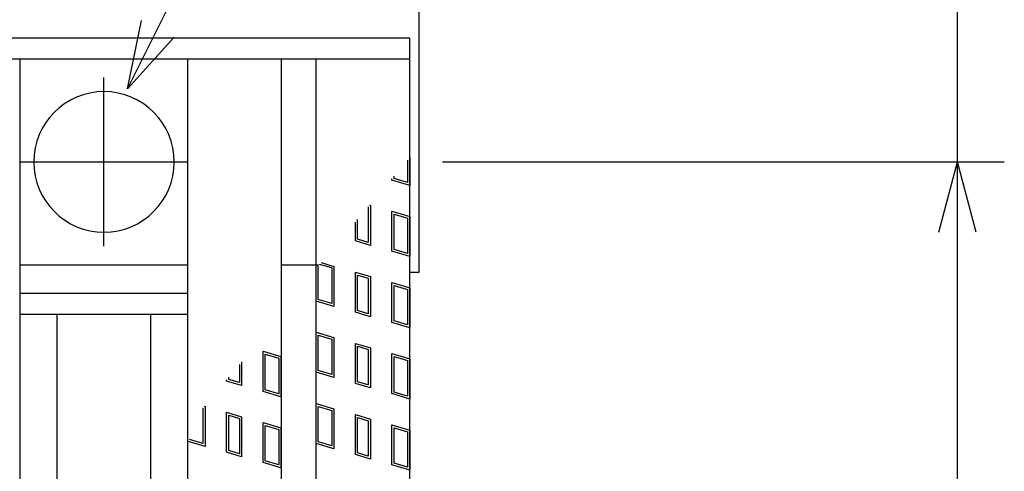
# Model space of a CAD drawing. Units: millimetres. Extents: x -182 to 173, y -128 to 105.
# Drawn here: x -44 to -22, y 21 to 31 of the extents above; entities that cross this region are included whole.
import ezdxf

# ---------------------------------------------------------------- set-up
doc = ezdxf.new("R2010")
doc.units = ezdxf.units.MM
doc.header["$LTSCALE"] = 0.25
doc.linetypes.add('CENTER', pattern=[50.8, 31.75, -6.35, 6.35, -6.35])
for name, color, linetype in [('16', 7, 'Continuous'), ('17', 7, 'Continuous'), ('19', 7, 'Continuous'), ('22', 7, 'Continuous')]:
    doc.layers.add(name, color=color, linetype=linetype)

msp = doc.modelspace()

# ---------------------------------------------------------------- linework, layer by layer
at = {"layer": '16', "color": 3, "linetype": 'Continuous', "lineweight": 25}
for p, q in [((-134.8, 30.35), (-35.2, 30.35)), ((-35.2, 29.9), (-35.2, 30.35)), ((-134.8, 29.9), (-35.2, 29.9)), ((-45.52, 29.9), (-43.52, 29.9)), ((-43.52, 0.8), (-43.52, 29.9)), ((-39.94, 0.8), (-39.94, 29.9)), ((-39.94, 29.9), (-37.94, 29.9)), ((-37.94, 0.8), (-37.94, 29.9)), ((-37.2, 0.8), (-37.2, 29.9)), ((-37.2, 29.9), (-35.2, 29.9)), ((-35.2, 0.8), (-35.2, 29.9)), ((-43.52, 25.5), (-39.94, 25.5)), ((-37.94, 25.5), (-37.15, 25.5)), ((-43.52, 24.9), (-39.94, 24.9)), ((-43.52, 24.45), (-43.52, 24.9)), ((-39.94, 24.45), (-39.94, 24.9)), ((-43.52, 24.45), (-39.94, 24.45)), ((-42.73, 6.25), (-42.73, 24.45)), ((-42.73, 24.45), (-40.73, 24.45)), ((-40.73, 6.25), (-40.73, 24.45))]:
    msp.add_line(p, q, dxfattribs=at)
at = {"layer": '16', "color": 3, "linetype": 'CENTER', "lineweight": 25}
for p, q in [((-41.73, 25.9), (-41.73, 29.5)), ((-43.53, 27.7), (-39.93, 27.7))]:
    msp.add_line(p, q, dxfattribs=at)
at = {"layer": '16', "color": 3, "linetype": 'Continuous', "lineweight": 25}
for start, end in [(90, 270), (270, 90)]:
    msp.add_arc((-41.73, 27.7), 1.5, start, end, dxfattribs=at)
at = {"layer": '17', "color": 3, "linetype": 'Continuous', "lineweight": 25}
for p, q in [((-35.2, 27.791), (-35.2, 27.2)), ((-35.2, 27.791), (-35.2, 27.2)), ((-35.247, 27.735), (-35.247, 27.264)), ((-35.247, 27.735), (-35.247, 27.264)), ((-35.58, 27.314), (-35.58, 27.342)), ((-35.58, 27.314), (-35.58, 27.342)), ((-35.532, 27.349), (-35.532, 27.398)), ((-35.532, 27.349), (-35.532, 27.398)), ((-35.247, 27.264), (-35.532, 27.349)), ((-35.247, 27.264), (-35.532, 27.349)), ((-35.2, 27.2), (-35.58, 27.314)), ((-35.2, 27.2), (-35.58, 27.314)), ((-36.091, 26.738), (-36.086, 26.736)), ((-36.091, 26.738), (-36.086, 26.736)), ((-36.086, 26.736), (-36.086, 25.98)), ((-36.086, 26.736), (-36.086, 25.98)), ((-36.057, 26.777), (-36.038, 26.772)), ((-36.057, 26.777), (-36.038, 26.772)), ((-36.038, 26.772), (-36.038, 25.917)), ((-36.038, 26.772), (-36.038, 25.917)), ((-35.58, 26.649), (-35.2, 26.535)), ((-35.58, 25.794), (-35.58, 26.649)), ((-35.58, 26.649), (-35.2, 26.535)), ((-35.58, 25.794), (-35.58, 26.649)), ((-35.532, 26.585), (-35.247, 26.5)), ((-35.532, 25.829), (-35.532, 26.585)), ((-35.532, 26.585), (-35.247, 26.5)), ((-35.532, 25.829), (-35.532, 26.585)), ((-35.247, 26.5), (-35.247, 25.744)), ((-35.247, 26.5), (-35.247, 25.744)), ((-35.2, 26.535), (-35.2, 25.68)), ((-35.2, 26.535), (-35.2, 25.68)), ((-36.361, 26.013), (-36.361, 26.417)), ((-36.361, 26.013), (-36.361, 26.417)), ((-36.314, 26.049), (-36.314, 26.474)), ((-36.314, 26.049), (-36.314, 26.474)), ((-36.038, 25.917), (-36.361, 26.013)), ((-36.038, 25.917), (-36.361, 26.013)), ((-36.086, 25.98), (-36.314, 26.049)), ((-36.086, 25.98), (-36.314, 26.049)), ((-35.2, 25.68), (-35.58, 25.794)), ((-35.2, 25.68), (-35.58, 25.794)), ((-35.247, 25.744), (-35.532, 25.829)), ((-35.247, 25.744), (-35.532, 25.829)), ((-37.152, 24.765), (-37.152, 25.482)), ((-37.152, 24.765), (-37.152, 25.482)), ((-36.867, 25.436), (-37.126, 25.513)), ((-36.867, 25.436), (-37.126, 25.513)), ((-37.093, 25.553), (-36.82, 25.471)), ((-37.093, 25.553), (-36.82, 25.471)), ((-36.82, 25.471), (-36.82, 24.616)), ((-36.82, 25.471), (-36.82, 24.616)), ((-36.867, 25.436), (-36.867, 24.68)), ((-36.867, 25.436), (-36.867, 24.68)), ((-36.361, 25.348), (-36.038, 25.252)), ((-36.361, 24.493), (-36.361, 25.348)), ((-36.361, 25.348), (-36.038, 25.252)), ((-36.361, 24.493), (-36.361, 25.348)), ((-36.314, 25.285), (-36.086, 25.216)), ((-36.314, 24.529), (-36.314, 25.285)), ((-36.314, 25.285), (-36.086, 25.216)), ((-36.314, 24.529), (-36.314, 25.285)), ((-36.038, 25.252), (-36.038, 24.397)), ((-36.038, 25.252), (-36.038, 24.397)), ((-36.086, 25.216), (-36.086, 24.46)), ((-36.086, 25.216), (-36.086, 24.46)), ((-35.58, 25.129), (-35.2, 25.015)), ((-35.58, 24.274), (-35.58, 25.129)), ((-35.58, 25.129), (-35.2, 25.015)), ((-35.58, 24.274), (-35.58, 25.129)), ((-35.532, 25.065), (-35.247, 24.98)), ((-35.532, 24.309), (-35.532, 25.065)), ((-35.532, 25.065), (-35.247, 24.98)), ((-35.532, 24.309), (-35.532, 25.065)), ((-35.247, 24.98), (-35.247, 24.224)), ((-35.247, 24.98), (-35.247, 24.224)), ((-35.2, 25.015), (-35.2, 24.16)), ((-35.2, 25.015), (-35.2, 24.16)), ((-36.82, 24.616), (-37.2, 24.73)), ((-36.82, 24.616), (-37.2, 24.73)), ((-36.867, 24.68), (-37.152, 24.765)), ((-36.867, 24.68), (-37.152, 24.765)), ((-36.038, 24.397), (-36.361, 24.493)), ((-36.038, 24.397), (-36.361, 24.493)), ((-36.086, 24.46), (-36.314, 24.529)), ((-36.086, 24.46), (-36.314, 24.529)), ((-35.2, 24.16), (-35.58, 24.274)), ((-35.2, 24.16), (-35.58, 24.274)), ((-35.247, 24.224), (-35.532, 24.309)), ((-35.247, 24.224), (-35.532, 24.309)), ((-37.2, 24.065), (-36.82, 23.951)), ((-37.2, 23.21), (-37.2, 24.065)), ((-37.2, 24.065), (-36.82, 23.951)), ((-37.2, 23.21), (-37.2, 24.065)), ((-37.152, 24.001), (-36.867, 23.916)), ((-37.152, 23.245), (-37.152, 24.001)), ((-37.152, 24.001), (-36.867, 23.916)), ((-37.152, 23.245), (-37.152, 24.001)), ((-36.867, 23.916), (-36.867, 23.16)), ((-36.867, 23.916), (-36.867, 23.16)), ((-36.82, 23.951), (-36.82, 23.096)), ((-36.82, 23.951), (-36.82, 23.096)), ((-36.361, 23.828), (-36.038, 23.732)), ((-36.361, 22.973), (-36.361, 23.828)), ((-36.361, 23.828), (-36.038, 23.732)), ((-36.361, 22.973), (-36.361, 23.828)), ((-38.331, 23.658), (-37.951, 23.544)), ((-38.331, 22.803), (-38.331, 23.658)), ((-38.331, 23.658), (-37.951, 23.544)), ((-38.331, 22.803), (-38.331, 23.658)), ((-38.331, 23.658), (-37.951, 23.544)), ((-38.331, 22.803), (-38.331, 23.658)), ((-38.284, 23.595), (-37.999, 23.509)), ((-38.284, 22.839), (-38.284, 23.595)), ((-38.284, 23.595), (-37.999, 23.509)), ((-38.284, 22.839), (-38.284, 23.595)), ((-38.284, 23.595), (-37.999, 23.509)), ((-38.284, 22.839), (-38.284, 23.595)), ((-36.314, 23.765), (-36.086, 23.696)), ((-36.314, 23.009), (-36.314, 23.765)), ((-36.314, 23.765), (-36.086, 23.696)), ((-36.314, 23.009), (-36.314, 23.765)), ((-36.086, 23.696), (-36.086, 22.94)), ((-36.086, 23.696), (-36.086, 22.94)), ((-36.038, 23.732), (-36.038, 22.877)), ((-36.038, 23.732), (-36.038, 22.877)), ((-35.58, 23.609), (-35.2, 23.495)), ((-35.58, 22.754), (-35.58, 23.609)), ((-35.58, 23.609), (-35.2, 23.495)), ((-35.58, 22.754), (-35.58, 23.609)), ((-38.837, 23.375), (-38.837, 22.99)), ((-38.837, 23.375), (-38.837, 22.99)), ((-38.837, 23.375), (-38.837, 22.99)), ((-38.79, 23.432), (-38.79, 22.926)), ((-38.79, 23.432), (-38.79, 22.926)), ((-38.79, 23.432), (-38.79, 22.926)), ((-37.999, 23.509), (-37.999, 22.753)), ((-37.999, 23.509), (-37.999, 22.753)), ((-37.999, 23.509), (-37.999, 22.753)), ((-37.951, 23.544), (-37.951, 22.689)), ((-37.951, 23.544), (-37.951, 22.689)), ((-37.951, 23.544), (-37.951, 22.689)), ((-35.532, 23.545), (-35.247, 23.46)), ((-35.532, 22.789), (-35.532, 23.545)), ((-35.532, 23.545), (-35.247, 23.46)), ((-35.532, 22.789), (-35.532, 23.545)), ((-35.247, 23.46), (-35.247, 22.704)), ((-35.247, 23.46), (-35.247, 22.704)), ((-35.2, 23.495), (-35.2, 22.64)), ((-35.2, 23.495), (-35.2, 22.64)), ((-36.82, 23.096), (-37.2, 23.21)), ((-36.82, 23.096), (-37.2, 23.21)), ((-36.867, 23.16), (-37.152, 23.245)), ((-36.867, 23.16), (-37.152, 23.245)), ((-39.113, 23.023), (-39.113, 23.05)), ((-39.113, 23.023), (-39.113, 23.05)), ((-39.113, 23.023), (-39.113, 23.05)), ((-38.79, 22.926), (-39.113, 23.023)), ((-38.79, 22.926), (-39.113, 23.023)), ((-38.79, 22.926), (-39.113, 23.023)), ((-39.065, 23.058), (-39.065, 23.106)), ((-39.065, 23.058), (-39.065, 23.106)), ((-39.065, 23.058), (-39.065, 23.106)), ((-38.837, 22.99), (-39.065, 23.058)), ((-38.837, 22.99), (-39.065, 23.058)), ((-38.837, 22.99), (-39.065, 23.058)), ((-36.038, 22.877), (-36.361, 22.973)), ((-36.038, 22.877), (-36.361, 22.973)), ((-36.086, 22.94), (-36.314, 23.009)), ((-36.086, 22.94), (-36.314, 23.009)), ((-37.951, 22.689), (-38.331, 22.803)), ((-37.951, 22.689), (-38.331, 22.803)), ((-37.951, 22.689), (-38.331, 22.803)), ((-37.999, 22.753), (-38.284, 22.839)), ((-37.999, 22.753), (-38.284, 22.839)), ((-37.999, 22.753), (-38.284, 22.839)), ((-35.2, 22.64), (-35.58, 22.754)), ((-35.2, 22.64), (-35.58, 22.754)), ((-35.247, 22.704), (-35.532, 22.789)), ((-35.247, 22.704), (-35.532, 22.789)), ((-37.2, 22.545), (-36.82, 22.431)), ((-37.2, 21.69), (-37.2, 22.545)), ((-37.2, 22.545), (-36.82, 22.431)), ((-37.2, 21.69), (-37.2, 22.545)), ((-39.623, 22.446), (-39.619, 22.445)), ((-39.623, 22.446), (-39.619, 22.445)), ((-39.623, 22.446), (-39.619, 22.445)), ((-39.619, 22.445), (-39.619, 21.689)), ((-39.619, 22.445), (-39.619, 21.689)), ((-39.619, 22.445), (-39.619, 21.689)), ((-39.59, 22.486), (-39.571, 22.48)), ((-39.59, 22.486), (-39.571, 22.48)), ((-39.59, 22.486), (-39.571, 22.48)), ((-39.571, 22.48), (-39.571, 21.625)), ((-39.571, 22.48), (-39.571, 21.625)), ((-39.571, 22.48), (-39.571, 21.625)), ((-39.113, 22.358), (-38.79, 22.261)), ((-39.113, 21.503), (-39.113, 22.358)), ((-39.113, 22.358), (-38.79, 22.261)), ((-39.113, 21.503), (-39.113, 22.358)), ((-39.113, 22.358), (-38.79, 22.261)), ((-39.113, 21.503), (-39.113, 22.358)), ((-39.065, 22.294), (-38.837, 22.226)), ((-39.065, 21.538), (-39.065, 22.294)), ((-39.065, 22.294), (-38.837, 22.226)), ((-39.065, 21.538), (-39.065, 22.294)), ((-39.065, 22.294), (-38.837, 22.226)), ((-39.065, 21.538), (-39.065, 22.294)), ((-37.152, 22.481), (-36.867, 22.396)), ((-37.152, 21.725), (-37.152, 22.481)), ((-37.152, 22.481), (-36.867, 22.396)), ((-37.152, 21.725), (-37.152, 22.481)), ((-36.867, 22.396), (-36.867, 21.64)), ((-36.867, 22.396), (-36.867, 21.64)), ((-36.82, 22.431), (-36.82, 21.576)), ((-36.82, 22.431), (-36.82, 21.576)), ((-36.361, 22.308), (-36.038, 22.212)), ((-36.361, 21.453), (-36.361, 22.308)), ((-36.361, 22.308), (-36.038, 22.212)), ((-36.361, 21.453), (-36.361, 22.308)), ((-38.837, 22.226), (-38.837, 21.47)), ((-38.837, 22.226), (-38.837, 21.47)), ((-38.837, 22.226), (-38.837, 21.47)), ((-38.79, 22.261), (-38.79, 21.406)), ((-38.79, 22.261), (-38.79, 21.406)), ((-38.79, 22.261), (-38.79, 21.406)), ((-38.331, 22.138), (-37.951, 22.024)), ((-38.331, 21.283), (-38.331, 22.138)), ((-38.331, 22.138), (-37.951, 22.024)), ((-38.331, 21.283), (-38.331, 22.138)), ((-38.331, 22.138), (-37.951, 22.024)), ((-38.331, 21.283), (-38.331, 22.138)), ((-36.314, 22.245), (-36.086, 22.176)), ((-36.314, 21.489), (-36.314, 22.245)), ((-36.314, 22.245), (-36.086, 22.176)), ((-36.314, 21.489), (-36.314, 22.245)), ((-36.086, 22.176), (-36.086, 21.42)), ((-36.086, 22.176), (-36.086, 21.42)), ((-36.038, 22.212), (-36.038, 21.357)), ((-36.038, 22.212), (-36.038, 21.357)), ((-35.58, 22.089), (-35.2, 21.975)), ((-35.58, 21.234), (-35.58, 22.089)), ((-35.58, 22.089), (-35.2, 21.975)), ((-35.58, 21.234), (-35.58, 22.089)), ((-38.284, 22.075), (-37.999, 21.989)), ((-38.284, 21.319), (-38.284, 22.075)), ((-38.284, 22.075), (-37.999, 21.989)), ((-38.284, 21.319), (-38.284, 22.075)), ((-38.284, 22.075), (-37.999, 21.989)), ((-38.284, 21.319), (-38.284, 22.075)), ((-37.999, 21.989), (-37.999, 21.233)), ((-37.999, 21.989), (-37.999, 21.233)), ((-37.999, 21.989), (-37.999, 21.233)), ((-37.951, 22.024), (-37.951, 21.169)), ((-37.951, 22.024), (-37.951, 21.169)), ((-37.951, 22.024), (-37.951, 21.169)), ((-35.532, 22.025), (-35.247, 21.94)), ((-35.532, 21.269), (-35.532, 22.025)), ((-35.532, 22.025), (-35.247, 21.94)), ((-35.532, 21.269), (-35.532, 22.025)), ((-35.247, 21.94), (-35.247, 21.184)), ((-35.247, 21.94), (-35.247, 21.184)), ((-35.2, 21.975), (-35.2, 21.12)), ((-35.2, 21.975), (-35.2, 21.12)), ((-39.571, 21.625), (-39.951, 21.739)), ((-39.571, 21.625), (-39.951, 21.739)), ((-39.571, 21.625), (-39.951, 21.739)), ((-39.619, 21.689), (-39.904, 21.775)), ((-39.619, 21.689), (-39.904, 21.775)), ((-39.619, 21.689), (-39.904, 21.775)), ((-36.82, 21.576), (-37.2, 21.69)), ((-36.82, 21.576), (-37.2, 21.69)), ((-36.867, 21.64), (-37.152, 21.725)), ((-36.867, 21.64), (-37.152, 21.725)), ((-38.79, 21.406), (-39.113, 21.503)), ((-38.79, 21.406), (-39.113, 21.503)), ((-38.79, 21.406), (-39.113, 21.503)), ((-38.837, 21.47), (-39.065, 21.538)), ((-38.837, 21.47), (-39.065, 21.538)), ((-38.837, 21.47), (-39.065, 21.538)), ((-36.038, 21.357), (-36.361, 21.453)), ((-36.038, 21.357), (-36.361, 21.453)), ((-36.086, 21.42), (-36.314, 21.489)), ((-36.086, 21.42), (-36.314, 21.489)), ((-37.951, 21.169), (-38.331, 21.283)), ((-37.951, 21.169), (-38.331, 21.283)), ((-37.951, 21.169), (-38.331, 21.283)), ((-37.999, 21.233), (-38.284, 21.319)), ((-37.999, 21.233), (-38.284, 21.319)), ((-37.999, 21.233), (-38.284, 21.319)), ((-35.247, 21.184), (-35.532, 21.269)), ((-35.247, 21.184), (-35.532, 21.269)), ((-35.2, 21.12), (-35.58, 21.234)), ((-35.2, 21.12), (-35.58, 21.234))]:
    msp.add_line(p, q, dxfattribs=at)
at = {"layer": '19', "color": 6, "linetype": 'Continuous', "lineweight": 25}
for p, q in [((-35, 25.35), (-35, 31.35)), ((-35.2, 25.35), (-35, 25.35))]:
    msp.add_line(p, q, dxfattribs=at)
at = {"layer": '22', "color": 4, "linetype": 'Continuous', "lineweight": 25}
for p, q in [((-41.23, 29.26), (-33.23, 45.26)), ((-23.5, 27.7), (-23.5, 31.35)), ((-41.23, 29.26), (-40.93, 30.72)), ((-41.23, 29.26), (-40.23, 30.36)), ((-34.5, 27.7), (-22.5, 27.7)), ((-23.9, 26.2), (-23.5, 27.7)), ((-23.1, 26.2), (-23.5, 27.7)), ((-23.5, 3), (-23.5, 27.7))]:
    msp.add_line(p, q, dxfattribs=at)

doc.saveas('drawing.dxf')
